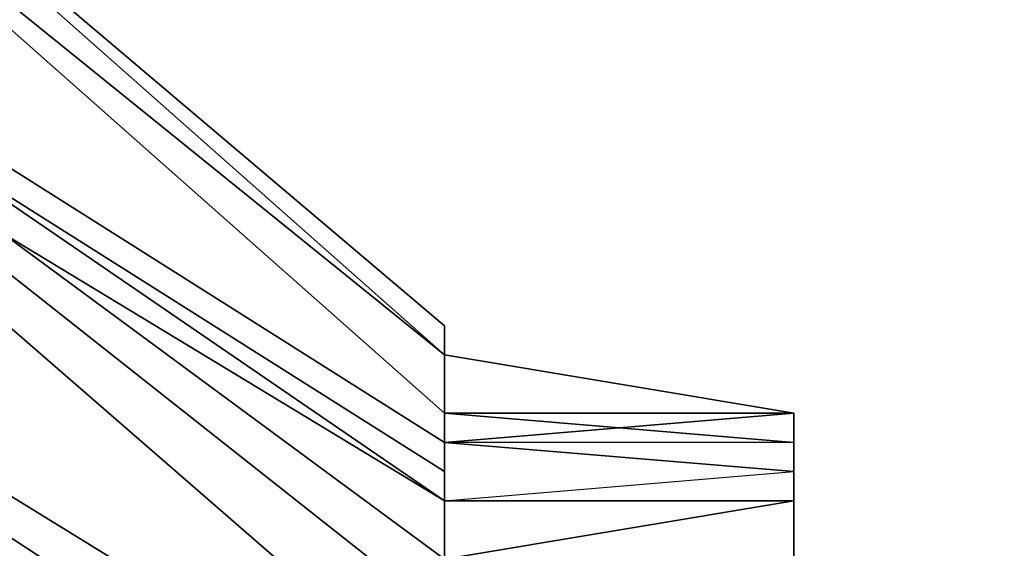
# Model space of a CAD drawing. Units: millimetres. Extents: x -18484 to 99298, y -23451 to 66753.
# Drawn here: x 98406 to 98406, y 19419 to 19419 of the extents above; entities that cross this region are included whole.
import ezdxf
from ezdxf.enums import TextEntityAlignment as Align

# ---------------------------------------------------------------- set-up
doc = ezdxf.new("R2010")
doc.units = ezdxf.units.MM
doc.header["$LTSCALE"] = 200
doc.layers.add('ITB', color=1, linetype='Continuous')
doc.layers.add('VSL-BACKGROUND', color=174, linetype='Continuous')
doc.styles.add('SIMPLEX', font='SimpleX')

# ---------------------------------------------------------------- blocks, each defined once
blk = doc.blocks.new('PBAR')
at = {"layer": 'ITB', "color": 3, "style": 'SIMPLEX'}
blk.add_text('NO.', height=0.110588025, dxfattribs=at).set_placement((-0.25, 16.68006704), align=Align.MIDDLE_RIGHT)
at = {"layer": 'ITB', "color": 2, "style": 'SIMPLEX', "flags": 8}
for tag, p in [('PBARD1', (-4.30919475, 16.313471)), ('PBARD2', (-4.30919475, 16.10107148)), ('PBARD3', (-4.30919475, 15.88867196)), ('PBARD4', (-4.30919475, 15.67627243)), ('PBARD5', (-4.30919475, 15.46387291)), ('PBARD6', (-4.30919475, 15.25147339)), ('PBARD7', (-4.30919475, 15.03907387)), ('PBARD8', (-4.30919475, 14.82667435)), ('PBARD9', (-4.30919475, 14.61427482)), ('PBARD10', (-4.30919475, 14.4018753)), ('PBARD11', (-4.30919475, 14.18947578)), ('PBARD12', (-4.30919475, 13.97707626)), ('PBARD13', (-4.30919475, 13.76467674)), ('PBARD14', (-4.30919475, 13.55227722))]:
    blk.add_attdef(tag, p, '', height=0.09048111, dxfattribs=at)
for tag, p in [('PBART1', (-3.68475209, 16.35871156)), ('PBART2', (-3.68475209, 16.14631203)), ('PBART3', (-3.68475209, 15.93391251)), ('PBART4', (-3.68475209, 15.72151299)), ('PBART5', (-3.68475209, 15.50911347)), ('PBART6', (-3.68475209, 15.29671395)), ('PBART7', (-3.68475209, 15.08431442)), ('PBART8', (-3.68475209, 14.8719149)), ('PBART9', (-3.68475209, 14.65951538)), ('PBART10', (-3.68475209, 14.44711586)), ('PBART11', (-3.68475209, 14.23471634)), ('PBART12', (-3.68475209, 14.02231681)), ('PBART13', (-3.68475209, 13.80991729)), ('PBART14', (-3.68475209, 13.59751777))]:
    blk.add_attdef(tag, text='', height=0.09048111, dxfattribs=at).set_placement(p, align=Align.MIDDLE_LEFT)

msp = doc.modelspace()

# ---------------------------------------------------------------- linework, layer by layer
at = {"layer": 'VSL-BACKGROUND'}
for points in [[(98405.82556, 19418.67925, 0.6657), (98405.82556, 19418.67925, 0.66809), (98405.62244, 19418.85113, 0.66785), (98405.62244, 19418.85113, 0.66546)], [(98405.82556, 19418.67144, 0.65654), (98405.82556, 19418.67144, 0.65798), (98405.62244, 19418.85113, 0.65775), (98405.62244, 19418.8355, 0.6563)], [(98405.82556, 19418.67144, 0.65798), (98405.82556, 19418.67925, 0.66023), (98405.62244, 19418.85113, 0.66), (98405.62244, 19418.85113, 0.65775)], [(98405.82556, 19418.67925, 0.66023), (98405.82556, 19418.67925, 0.66294), (98405.62244, 19418.85113, 0.66271), (98405.62244, 19418.85113, 0.66)], [(98405.82556, 19418.67925, 0.66294), (98405.82556, 19418.67925, 0.6657), (98405.62244, 19418.85113, 0.66546), (98405.62244, 19418.85113, 0.66271)], [(98405.82556, 19418.67925, 0.66809), (98405.82556, 19418.67144, 0.66973), (98405.62244, 19418.8355, 0.6695), (98405.62244, 19418.85113, 0.66785)], [(98405.82556, 19418.57769, 0.43604), (98405.82556, 19418.56206, 0.43604), (98405.41931, 19418.81206, 0.43604), (98405.52869, 19418.8355, 0.43604)], [(98405.52869, 19418.8355, 0.44334), (98405.52869, 19418.8355, 0.43604), (98405.82556, 19418.648, 0.43604), (98405.82556, 19418.648, 0.44334)], [(98405.52869, 19418.8355, 0.44334), (98405.52869, 19418.8355, 0.45065), (98405.82556, 19418.648, 0.45065), (98405.82556, 19418.648, 0.44334)], [(98405.82556, 19418.64019, 0.45683), (98405.82556, 19418.648, 0.45065), (98405.52869, 19418.8355, 0.45065), (98405.52869, 19418.82769, 0.45683)], [(98405.52869, 19418.8355, 0.43604), (98405.52869, 19418.8355, 0.43604), (98405.82556, 19418.648, 0.43604), (98405.82556, 19418.63238, 0.43604)], [(98405.82556, 19418.63238, 0.43604), (98405.82556, 19418.61675, 0.43604), (98405.52869, 19418.8355, 0.43604), (98405.52869, 19418.8355, 0.43604)], [(98405.52869, 19418.8355, 0.43604), (98405.52869, 19418.8355, 0.43604), (98405.82556, 19418.61675, 0.43604), (98405.82556, 19418.60113, 0.43604)], [(98405.82556, 19418.60113, 0.43604), (98405.82556, 19418.57769, 0.43604), (98405.52869, 19418.8355, 0.43604), (98405.52869, 19418.8355, 0.43604)], [(98405.82556, 19418.65581, 0.66628), (98405.82556, 19418.65581, 0.66853), (98405.62244, 19418.8355, 0.66829), (98405.62244, 19418.8355, 0.66604)], [(98405.82556, 19418.67144, 0.65677), (98405.82556, 19418.67144, 0.65611), (98405.62244, 19418.8355, 0.65587), (98405.62244, 19418.8355, 0.65654)], [(98405.82556, 19418.67144, 0.65611), (98405.82556, 19418.67144, 0.65654), (98405.62244, 19418.8355, 0.6563), (98405.62244, 19418.8355, 0.65587)], [(98405.82556, 19418.67144, 0.65677), (98405.82556, 19418.65581, 0.65843), (98405.62244, 19418.8355, 0.65819), (98405.62244, 19418.8355, 0.65654)], [(98405.82556, 19418.65581, 0.65843), (98405.82556, 19418.65581, 0.66081), (98405.62244, 19418.8355, 0.66057), (98405.62244, 19418.8355, 0.65819)], [(98405.82556, 19418.65581, 0.66081), (98405.82556, 19418.65581, 0.66357), (98405.62244, 19418.8355, 0.66333), (98405.62244, 19418.8355, 0.66057)], [(98405.82556, 19418.65581, 0.66357), (98405.82556, 19418.65581, 0.66628), (98405.62244, 19418.8355, 0.66604), (98405.62244, 19418.8355, 0.66333)], [(98405.82556, 19418.65581, 0.66853), (98405.82556, 19418.67144, 0.66997), (98405.62244, 19418.8355, 0.66974), (98405.62244, 19418.8355, 0.66829)], [(98405.82556, 19418.67144, 0.66997), (98405.82556, 19418.67144, 0.6704), (98405.62244, 19418.8355, 0.67016), (98405.62244, 19418.8355, 0.66974)], [(98405.82556, 19418.67144, 0.6704), (98405.82556, 19418.67144, 0.66973), (98405.62244, 19418.8355, 0.6695), (98405.62244, 19418.8355, 0.67016)], [(98405.82556, 19418.64019, 0.46097), (98405.82556, 19418.64019, 0.45683), (98405.52869, 19418.82769, 0.45683), (98405.52869, 19418.82769, 0.46097)], [(98405.52869, 19418.82769, 0.46097), (98405.52869, 19418.81206, 0.46242), (98405.82556, 19418.63238, 0.46242), (98405.82556, 19418.64019, 0.46097)], [(98405.41931, 19418.81206, 0.43604), (98405.82556, 19418.56206, 0.43604), (98405.82556, 19418.54644, 0.43604)], [(98405.82556, 19418.54644, 0.43604), (98405.82556, 19418.51519, 0.43445), (98405.41931, 19418.78863, 0.43445), (98405.41931, 19418.81206, 0.43604)], [(98405.82556, 19418.67144, 0.6642), (98405.82556, 19418.67925, 0.6657), (98405.82556, 19418.67925, 0.66809), (98405.82556, 19418.65581, 0.66654)], [(98405.82556, 19418.65581, 0.66654), (98405.82556, 19418.67925, 0.66809), (98405.82556, 19418.67144, 0.66973), (98405.82556, 19418.65581, 0.66818)], [(98405.82556, 19418.67144, 0.65673), (98405.82556, 19418.67144, 0.65798), (98405.82556, 19418.67925, 0.66023), (98405.82556, 19418.67144, 0.65889)], [(98405.82556, 19418.67144, 0.65889), (98405.82556, 19418.67925, 0.66023), (98405.82556, 19418.67925, 0.66294), (98405.82556, 19418.67144, 0.66151)], [(98405.82556, 19418.67144, 0.66151), (98405.82556, 19418.67925, 0.66294), (98405.82556, 19418.67925, 0.6657), (98405.82556, 19418.67144, 0.6642)], [(98405.82556, 19418.65581, 0.65565), (98405.82556, 19418.67144, 0.65677), (98405.82556, 19418.67144, 0.65611), (98405.82556, 19418.65581, 0.65498)], [(98405.82556, 19418.65581, 0.65498), (98405.82556, 19418.67144, 0.65611), (98405.82556, 19418.67144, 0.65654), (98405.82556, 19418.65581, 0.65536)], [(98405.82556, 19418.65581, 0.65188), (98405.82556, 19418.65581, 0.65536), (98405.82556, 19418.67144, 0.65673), (98405.91931, 19418.65581, 0.65304)], [(98405.82556, 19418.65581, 0.65536), (98405.82556, 19418.67144, 0.65654), (98405.82556, 19418.67144, 0.65798), (98405.82556, 19418.67144, 0.65673)], [(98405.91931, 19418.65581, 0.65304), (98405.82556, 19418.67144, 0.65673), (98405.82556, 19418.67144, 0.65889), (98405.91931, 19418.65581, 0.65494)], [(98405.91931, 19418.65581, 0.65494), (98405.82556, 19418.67144, 0.65889), (98405.82556, 19418.67144, 0.66151), (98405.91931, 19418.65581, 0.65731)], [(98405.91931, 19418.65581, 0.65731), (98405.82556, 19418.67144, 0.66151), (98405.82556, 19418.67144, 0.6642), (98405.91931, 19418.65581, 0.65978)], [(98405.91931, 19418.65581, 0.65978), (98405.82556, 19418.67144, 0.6642), (98405.82556, 19418.65581, 0.66654), (98405.91931, 19418.65581, 0.66199)], [(98405.82556, 19418.65581, 0.65565), (98405.82556, 19418.67144, 0.65677), (98405.82556, 19418.65581, 0.65843), (98405.82556, 19418.65581, 0.65729)], [(98405.82556, 19418.65581, 0.6671), (98405.82556, 19418.65581, 0.66853), (98405.82556, 19418.67144, 0.66997), (98405.82556, 19418.65581, 0.66848)], [(98405.82556, 19418.65581, 0.66848), (98405.82556, 19418.67144, 0.66997), (98405.82556, 19418.67144, 0.6704), (98405.82556, 19418.65581, 0.66885)], [(98405.82556, 19418.65581, 0.66885), (98405.82556, 19418.67144, 0.6704), (98405.82556, 19418.67144, 0.66973), (98405.82556, 19418.65581, 0.66818)], [(98405.91931, 19418.65581, 0.66199), (98405.82556, 19418.65581, 0.66654), (98405.82556, 19418.65581, 0.66818), (98405.91931, 19418.65581, 0.66359)], [(98405.82556, 19418.648, 0.661), (98405.82556, 19418.65581, 0.66494), (98405.82556, 19418.65581, 0.6671), (98405.82556, 19418.648, 0.66291)], [(98405.82556, 19418.65581, 0.66494), (98405.82556, 19418.65581, 0.66628), (98405.82556, 19418.65581, 0.66853), (98405.82556, 19418.65581, 0.6671)], [(98405.82556, 19418.648, 0.66291), (98405.82556, 19418.65581, 0.6671), (98405.82556, 19418.65581, 0.66848), (98405.82556, 19418.65581, 0.66407)], [(98405.82556, 19418.65581, 0.66407), (98405.82556, 19418.65581, 0.66848), (98405.82556, 19418.65581, 0.66885), (98405.91931, 19418.65581, 0.66431)], [(98405.91931, 19418.65581, 0.66431), (98405.82556, 19418.65581, 0.66885), (98405.82556, 19418.65581, 0.66818), (98405.91931, 19418.65581, 0.66359)], [(98405.91931, 19418.648, 0.64026), (98405.82556, 19418.648, 0.64711), (98405.91931, 19418.65581, 0.64631), (98405.91931, 19418.648, 0.63936)], [(98405.82556, 19418.648, 0.64711), (98405.82556, 19418.65581, 0.65236), (98405.82556, 19418.65581, 0.65163), (98405.91931, 19418.65581, 0.64631)], [(98405.82556, 19418.65581, 0.65236), (98405.82556, 19418.65581, 0.65565), (98405.82556, 19418.65581, 0.65498), (98405.82556, 19418.65581, 0.65163)], [(98405.91931, 19418.65581, 0.64631), (98405.82556, 19418.65581, 0.65163), (98405.82556, 19418.65581, 0.65188), (98405.91931, 19418.65581, 0.64633)], [(98405.82556, 19418.65581, 0.65163), (98405.82556, 19418.65581, 0.65498), (98405.82556, 19418.65581, 0.65536), (98405.82556, 19418.65581, 0.65188)], [(98405.91931, 19418.65581, 0.64633), (98405.82556, 19418.65581, 0.65188), (98405.91931, 19418.65581, 0.65304), (98405.91931, 19418.65581, 0.64715)], [(98405.82556, 19418.648, 0.64711), (98405.82556, 19418.65581, 0.65236), (98405.82556, 19418.65581, 0.65395), (98405.82556, 19418.648, 0.64863)], [(98405.82556, 19418.65581, 0.65236), (98405.82556, 19418.65581, 0.65565), (98405.82556, 19418.65581, 0.65729), (98405.82556, 19418.65581, 0.65395)], [(98405.82556, 19418.648, 0.64863), (98405.82556, 19418.65581, 0.65395), (98405.82556, 19418.65581, 0.65616), (98405.82556, 19418.648, 0.65062)], [(98405.82556, 19418.65581, 0.65395), (98405.82556, 19418.65581, 0.65729), (98405.82556, 19418.65581, 0.65963), (98405.82556, 19418.65581, 0.65616)], [(98405.82556, 19418.65581, 0.65729), (98405.82556, 19418.65581, 0.65843), (98405.82556, 19418.65581, 0.66081), (98405.82556, 19418.65581, 0.65963)], [(98405.82556, 19418.648, 0.65062), (98405.82556, 19418.65581, 0.65616), (98405.82556, 19418.648, 0.65863), (98405.82556, 19418.648, 0.65276)], [(98405.82556, 19418.65581, 0.65616), (98405.82556, 19418.65581, 0.65963), (98405.82556, 19418.65581, 0.66232), (98405.82556, 19418.648, 0.65863)], [(98405.82556, 19418.65581, 0.65963), (98405.82556, 19418.65581, 0.66081), (98405.82556, 19418.65581, 0.66357), (98405.82556, 19418.65581, 0.66232)], [(98405.82556, 19418.648, 0.65863), (98405.82556, 19418.65581, 0.66232), (98405.82556, 19418.65581, 0.66494), (98405.82556, 19418.648, 0.661)], [(98405.82556, 19418.65581, 0.66232), (98405.82556, 19418.65581, 0.66357), (98405.82556, 19418.65581, 0.66628), (98405.82556, 19418.65581, 0.66494)], [(98405.91931, 19418.64019, 0.65623), (98405.82556, 19418.648, 0.66291), (98405.82556, 19418.65581, 0.66407), (98405.91931, 19418.648, 0.65705)], [(98405.91931, 19418.648, 0.65705), (98405.82556, 19418.65581, 0.66407), (98405.91931, 19418.65581, 0.66431), (98405.91931, 19418.648, 0.65708)], [(98405.91931, 19418.648, 0.63936), (98405.91931, 19418.65581, 0.64631), (98405.91931, 19418.65581, 0.64633), (98405.91931, 19418.648, 0.63909)], [(98405.91931, 19418.648, 0.63909), (98405.91931, 19418.65581, 0.64633), (98405.91931, 19418.65581, 0.64715), (98405.91931, 19418.648, 0.63947)], [(98405.91931, 19418.648, 0.63947), (98405.91931, 19418.65581, 0.64715), (98405.91931, 19418.65581, 0.64865), (98405.91931, 19418.648, 0.64046)], [(98405.91931, 19418.65581, 0.64715), (98405.91931, 19418.65581, 0.65304), (98405.91931, 19418.65581, 0.65494), (98405.91931, 19418.65581, 0.64865)], [(98405.91931, 19418.648, 0.64046), (98405.91931, 19418.65581, 0.64865), (98405.91931, 19418.65581, 0.65062), (98405.91931, 19418.648, 0.64191)], [(98405.91931, 19418.65581, 0.64865), (98405.91931, 19418.65581, 0.65494), (98405.91931, 19418.65581, 0.65731), (98405.91931, 19418.65581, 0.65062)], [(98405.91931, 19418.648, 0.64191), (98405.91931, 19418.65581, 0.65062), (98405.91931, 19418.65581, 0.65276), (98405.91931, 19418.648, 0.64362)], [(98405.91931, 19418.65581, 0.65062), (98405.91931, 19418.65581, 0.65731), (98405.91931, 19418.65581, 0.65978), (98405.91931, 19418.65581, 0.65276)], [(98405.91931, 19418.648, 0.64362), (98405.91931, 19418.65581, 0.65276), (98405.91931, 19418.648, 0.65475), (98405.91931, 19418.64019, 0.64532)], [(98405.91931, 19418.65581, 0.65276), (98405.91931, 19418.65581, 0.65978), (98405.91931, 19418.65581, 0.66199), (98405.91931, 19418.648, 0.65475)], [(98405.91931, 19418.648, 0.65475), (98405.91931, 19418.65581, 0.66199), (98405.91931, 19418.65581, 0.66359), (98405.91931, 19418.648, 0.65628)], [(98405.91931, 19418.648, 0.65708), (98405.91931, 19418.65581, 0.66431), (98405.91931, 19418.65581, 0.66359), (98405.91931, 19418.648, 0.65628)], [(98405.82556, 19418.64019, 0.45683), (98405.82556, 19418.63238, 0.45683), (98405.82556, 19418.63238, 0.45065), (98405.82556, 19418.648, 0.45065)], [(98405.82556, 19418.648, 0.45065), (98405.82556, 19418.63238, 0.45065), (98405.82556, 19418.63238, 0.44334), (98405.82556, 19418.648, 0.44334)], [(98405.82556, 19418.648, 0.43604), (98405.82556, 19418.63238, 0.43604), (98405.82556, 19418.63238, 0.44334), (98405.82556, 19418.648, 0.44334)], [(98405.91931, 19418.648, 0.64026), (98405.82556, 19418.648, 0.64711), (98405.82556, 19418.648, 0.64863), (98405.91931, 19418.64019, 0.64168)], [(98405.91931, 19418.64019, 0.64168), (98405.82556, 19418.648, 0.64863), (98405.82556, 19418.648, 0.65062), (98405.91931, 19418.64019, 0.64339)], [(98405.91931, 19418.64019, 0.64339), (98405.82556, 19418.648, 0.65062), (98405.82556, 19418.648, 0.65276), (98405.91931, 19418.64019, 0.6451)], [(98405.91931, 19418.64019, 0.6451), (98405.82556, 19418.648, 0.65276), (98405.91931, 19418.64019, 0.65473), (98405.91931, 19418.64019, 0.64655)], [(98405.82556, 19418.648, 0.65276), (98405.82556, 19418.648, 0.65863), (98405.82556, 19418.648, 0.661), (98405.91931, 19418.64019, 0.65473)], [(98405.91931, 19418.64019, 0.65473), (98405.82556, 19418.648, 0.661), (98405.82556, 19418.648, 0.66291), (98405.91931, 19418.64019, 0.65623)], [(98405.91931, 19418.64019, 0.62793), (98405.91931, 19418.648, 0.64026), (98405.91931, 19418.648, 0.63936), (98405.91931, 19418.64019, 0.62691)], [(98405.91931, 19418.64019, 0.62691), (98405.91931, 19418.648, 0.63936), (98405.91931, 19418.648, 0.63909), (98405.91931, 19418.64019, 0.62629)], [(98405.91931, 19418.64019, 0.62629), (98405.91931, 19418.648, 0.63909), (98405.91931, 19418.648, 0.63947), (98405.91931, 19418.64019, 0.62617)], [(98405.91931, 19418.64019, 0.62617), (98405.91931, 19418.648, 0.63947), (98405.91931, 19418.648, 0.64046), (98405.91931, 19418.64019, 0.62656)], [(98405.91931, 19418.64019, 0.62656), (98405.91931, 19418.648, 0.64046), (98405.91931, 19418.648, 0.64191), (98405.91931, 19418.64019, 0.62742)], [(98405.91931, 19418.64019, 0.62742), (98405.91931, 19418.648, 0.64191), (98405.91931, 19418.648, 0.64362), (98405.91931, 19418.63238, 0.62862)], [(98405.91931, 19418.63238, 0.62862), (98405.91931, 19418.648, 0.64362), (98405.91931, 19418.64019, 0.64532), (98405.91931, 19418.63238, 0.62999)], [(98405.91931, 19418.64019, 0.64532), (98405.91931, 19418.648, 0.65475), (98405.91931, 19418.648, 0.65628), (98405.91931, 19418.64019, 0.64675)], [(98405.91931, 19418.64019, 0.62793), (98405.91931, 19418.648, 0.64026), (98405.91931, 19418.64019, 0.64168), (98405.91931, 19418.63238, 0.62924)], [(98405.91931, 19418.63238, 0.64753), (98405.91931, 19418.64019, 0.65623), (98405.91931, 19418.648, 0.65705), (98405.91931, 19418.64019, 0.64792)], [(98405.91931, 19418.64019, 0.64792), (98405.91931, 19418.648, 0.65705), (98405.91931, 19418.648, 0.65708), (98405.91931, 19418.64019, 0.64765)], [(98405.91931, 19418.64019, 0.64765), (98405.91931, 19418.648, 0.65708), (98405.91931, 19418.648, 0.65628), (98405.91931, 19418.64019, 0.64675)], [(98405.82556, 19418.63238, 0.46242), (98405.82556, 19418.61675, 0.46242), (98405.82556, 19418.63238, 0.46097), (98405.82556, 19418.64019, 0.46097)], [(98405.82556, 19418.64019, 0.46097), (98405.82556, 19418.63238, 0.46097), (98405.82556, 19418.63238, 0.45683), (98405.82556, 19418.64019, 0.45683)], [(98405.82556, 19418.63238, 0.612), (98405.91931, 19418.64019, 0.62793), (98405.91931, 19418.64019, 0.62691), (98405.91931, 19418.63238, 0.61084)], [(98405.82556, 19418.63238, 0.612), (98405.91931, 19418.64019, 0.62793), (98405.91931, 19418.63238, 0.62924), (98405.82556, 19418.63238, 0.61317)], [(98405.91931, 19418.63238, 0.61084), (98405.91931, 19418.64019, 0.62691), (98405.91931, 19418.64019, 0.62629), (98405.91931, 19418.63238, 0.60985)], [(98405.91931, 19418.63238, 0.60985), (98405.91931, 19418.64019, 0.62629), (98405.91931, 19418.64019, 0.62617), (98405.91931, 19418.63238, 0.60919)], [(98405.91931, 19418.63238, 0.60919), (98405.91931, 19418.64019, 0.62617), (98405.91931, 19418.64019, 0.62656), (98405.91931, 19418.63238, 0.60896)], [(98405.91931, 19418.63238, 0.60896), (98405.91931, 19418.64019, 0.62656), (98405.91931, 19418.64019, 0.62742), (98405.91931, 19418.63238, 0.60919)], [(98405.91931, 19418.63238, 0.60919), (98405.91931, 19418.64019, 0.62742), (98405.91931, 19418.63238, 0.62862), (98405.91931, 19418.63238, 0.60986)], [(98405.91931, 19418.63238, 0.62999), (98405.91931, 19418.64019, 0.64532), (98405.91931, 19418.64019, 0.64675), (98405.91931, 19418.63238, 0.6313)], [(98405.91931, 19418.63238, 0.62924), (98405.91931, 19418.64019, 0.64168), (98405.91931, 19418.64019, 0.64339), (98405.91931, 19418.63238, 0.6306)], [(98405.91931, 19418.63238, 0.6306), (98405.91931, 19418.64019, 0.64339), (98405.91931, 19418.64019, 0.6451), (98405.91931, 19418.63238, 0.63181)], [(98405.91931, 19418.63238, 0.63181), (98405.91931, 19418.64019, 0.6451), (98405.91931, 19418.64019, 0.64655), (98405.91931, 19418.63238, 0.63266)], [(98405.91931, 19418.63238, 0.63266), (98405.91931, 19418.64019, 0.64655), (98405.91931, 19418.63238, 0.64753), (98405.91931, 19418.63238, 0.63306)], [(98405.91931, 19418.64019, 0.64655), (98405.91931, 19418.64019, 0.65473), (98405.91931, 19418.64019, 0.65623), (98405.91931, 19418.63238, 0.64753)], [(98405.91931, 19418.63238, 0.63306), (98405.91931, 19418.63238, 0.64753), (98405.91931, 19418.64019, 0.64792), (98405.91931, 19418.63238, 0.63294)], [(98405.91931, 19418.63238, 0.63294), (98405.91931, 19418.64019, 0.64792), (98405.91931, 19418.64019, 0.64765), (98405.91931, 19418.63238, 0.63232)], [(98405.91931, 19418.63238, 0.63232), (98405.91931, 19418.64019, 0.64765), (98405.91931, 19418.64019, 0.64675), (98405.91931, 19418.63238, 0.6313)], [(98405.91931, 19418.63238, 0.60491), (98405.82556, 19418.63238, 0.60491), (98405.82556, 19418.63238, 0.00632), (98405.91931, 19418.63238, 0.00632)], [(98405.82556, 19418.63238, 0.60491), (98405.82556, 19418.63238, 0.60491), (98405.82556, 19418.63238, 0.00632), (98405.82556, 19418.63238, 0.00632)], [(98405.82556, 19418.61675, 0.60491), (98405.82556, 19418.63238, 0.60491), (98405.82556, 19418.63238, 0.00632), (98405.82556, 19418.61675, 0.00632)], [(98405.82556, 19418.63238, 0.60491), (98405.82556, 19418.63238, 0.60491), (98405.82556, 19418.63238, 0.00632), (98405.82556, 19418.63238, 0.00632)], [(98405.82556, 19418.63238, 0.60491), (98405.82556, 19418.63238, 0.60491), (98405.82556, 19418.63238, 0.00632), (98405.82556, 19418.63238, 0.00632)], [(98405.82556, 19418.63238, 0.60491), (98405.82556, 19418.63238, 0.60491), (98405.82556, 19418.63238, 0.00632), (98405.82556, 19418.63238, 0.00632)], [(98405.82556, 19418.63238, 0.45065), (98405.82556, 19418.61675, 0.45065), (98405.82556, 19418.61675, 0.44334), (98405.82556, 19418.63238, 0.44334)], [(98405.82556, 19418.63238, 0.45683), (98405.82556, 19418.61675, 0.45683), (98405.82556, 19418.61675, 0.45065), (98405.82556, 19418.63238, 0.45065)], [(98405.82556, 19418.63238, 0.43604), (98405.82556, 19418.61675, 0.43604), (98405.82556, 19418.61675, 0.44334), (98405.82556, 19418.63238, 0.44334)], [(98405.82556, 19418.63238, 0.46097), (98405.82556, 19418.60894, 0.46097), (98405.82556, 19418.61675, 0.45683), (98405.82556, 19418.63238, 0.45683)], [(98405.82556, 19418.61675, 0.46242), (98405.82556, 19418.60894, 0.46242), (98405.82556, 19418.60894, 0.46097), (98405.82556, 19418.63238, 0.46097)], [(98405.82556, 19418.63238, 0.612), (98405.91931, 19418.63238, 0.61084), (98405.82556, 19418.63238, 0.60491), (98405.82556, 19418.63238, 0.60491)], [(98405.82556, 19418.63238, 0.60491), (98405.91931, 19418.63238, 0.60491), (98405.91931, 19418.63238, 0.60985), (98405.91931, 19418.63238, 0.61084)], [(98405.82556, 19418.63238, 0.60491), (98405.82556, 19418.63238, 0.60491), (98405.82556, 19418.63238, 0.612), (98405.82556, 19418.63238, 0.61317)], [(98405.82556, 19418.63238, 0.61483), (98405.82556, 19418.63238, 0.60491), (98405.82556, 19418.63238, 0.60491), (98405.82556, 19418.63238, 0.61416)], [(98405.91931, 19418.63238, 0.61506), (98405.82556, 19418.61675, 0.60491), (98405.82556, 19418.63238, 0.60491), (98405.82556, 19418.63238, 0.61483)], [(98405.91931, 19418.61675, 0.61483), (98405.91931, 19418.61675, 0.60491), (98405.82556, 19418.61675, 0.60491), (98405.91931, 19418.63238, 0.61506)], [(98405.82556, 19418.63238, 0.61416), (98405.82556, 19418.63238, 0.61317), (98405.82556, 19418.63238, 0.60491), (98405.82556, 19418.63238, 0.60491)], [(98405.82556, 19418.63238, 0.61317), (98405.91931, 19418.63238, 0.62924), (98405.91931, 19418.63238, 0.6306), (98405.82556, 19418.63238, 0.61416)], [(98405.82556, 19418.63238, 0.61416), (98405.91931, 19418.63238, 0.6306), (98405.91931, 19418.63238, 0.63181), (98405.82556, 19418.63238, 0.61483)], [(98405.82556, 19418.63238, 0.61483), (98405.91931, 19418.63238, 0.63181), (98405.91931, 19418.63238, 0.63266), (98405.91931, 19418.63238, 0.61506)], [(98405.91931, 19418.63238, 0.60491), (98405.91931, 19418.63238, 0.60491), (98405.91931, 19418.63238, 0.00632), (98405.91931, 19418.63238, 0.00632)], [(98405.91931, 19418.63238, 0.60491), (98405.91931, 19418.63238, 0.60491), (98405.91931, 19418.63238, 0.00632), (98405.91931, 19418.63238, 0.00632)], [(98405.91931, 19418.61675, 0.60491), (98405.91931, 19418.63238, 0.60491), (98405.91931, 19418.63238, 0.00632), (98405.91931, 19418.61675, 0.00632)], [(98405.91931, 19418.63238, 0.60491), (98405.91931, 19418.63238, 0.60491), (98405.91931, 19418.63238, 0.00632), (98405.91931, 19418.63238, 0.00632)], [(98405.91931, 19418.63238, 0.60491), (98405.91931, 19418.63238, 0.60491), (98405.91931, 19418.63238, 0.00632), (98405.91931, 19418.63238, 0.00632)], [(98405.91931, 19418.63238, 0.60491), (98405.91931, 19418.63238, 0.60491), (98405.91931, 19418.63238, 0.00632), (98405.91931, 19418.63238, 0.00632)], [(98405.91931, 19418.63238, 0.60919), (98405.91931, 19418.63238, 0.60986), (98405.91931, 19418.63238, 0.60491), (98405.91931, 19418.63238, 0.60491)], [(98405.91931, 19418.63238, 0.61085), (98405.91931, 19418.63238, 0.60491), (98405.91931, 19418.61675, 0.60491), (98405.91931, 19418.63238, 0.61201)], [(98405.91931, 19418.63238, 0.60491), (98405.91931, 19418.63238, 0.60491), (98405.91931, 19418.63238, 0.61085), (98405.91931, 19418.63238, 0.60986)], [(98405.91931, 19418.63238, 0.61201), (98405.91931, 19418.61675, 0.60491), (98405.91931, 19418.61675, 0.60491), (98405.91931, 19418.61675, 0.61318)], [(98405.91931, 19418.63238, 0.60919), (98405.91931, 19418.63238, 0.60491), (98405.91931, 19418.63238, 0.60491), (98405.91931, 19418.63238, 0.60896)], [(98405.91931, 19418.63238, 0.60985), (98405.91931, 19418.63238, 0.60491), (98405.91931, 19418.63238, 0.60491), (98405.91931, 19418.63238, 0.60919)], [(98405.91931, 19418.63238, 0.60896), (98405.91931, 19418.63238, 0.60491), (98405.91931, 19418.63238, 0.60491), (98405.91931, 19418.63238, 0.60919)], [(98405.91931, 19418.63238, 0.60986), (98405.91931, 19418.63238, 0.62862), (98405.91931, 19418.63238, 0.62999), (98405.91931, 19418.63238, 0.61085)], [(98405.91931, 19418.63238, 0.61085), (98405.91931, 19418.63238, 0.62999), (98405.91931, 19418.63238, 0.6313), (98405.91931, 19418.63238, 0.61201)], [(98405.91931, 19418.63238, 0.61506), (98405.91931, 19418.63238, 0.63266), (98405.91931, 19418.63238, 0.63306), (98405.91931, 19418.61675, 0.61483)], [(98405.91931, 19418.61675, 0.61483), (98405.91931, 19418.63238, 0.63306), (98405.91931, 19418.63238, 0.63294), (98405.91931, 19418.61675, 0.61417)], [(98405.91931, 19418.61675, 0.61417), (98405.91931, 19418.63238, 0.63294), (98405.91931, 19418.63238, 0.63232), (98405.91931, 19418.61675, 0.61318)], [(98405.91931, 19418.61675, 0.61318), (98405.91931, 19418.63238, 0.63232), (98405.91931, 19418.63238, 0.6313), (98405.91931, 19418.63238, 0.61201)]]:
    msp.add_polyline3d(points, close=True, dxfattribs=at)
for points in [[(98405.82556, 19418.63238, 0.46242), (98405.52869, 19418.81206, 0.46242)], [(98405.82556, 19418.63238, 0.00632), (98405.82556, 19418.63238, 0.00632)], [(98405.91931, 19418.63238, 0.00632), (98405.82556, 19418.63238, 0.00632)], [(98405.82556, 19418.63238, 0.00632), (98405.82556, 19418.63238, 0.00632)], [(98405.82556, 19418.63238, 0.00632), (98405.82556, 19418.63238, 0.00632)], [(98405.82556, 19418.63238, 0.00632), (98405.82556, 19418.63238, 0.00632)], [(98405.82556, 19418.61675, 0.00632), (98405.82556, 19418.63238, 0.00632)], [(98405.82556, 19418.61675, 0.46242), (98405.82556, 19418.63238, 0.46242)], [(98405.91931, 19418.63238, 0.00632), (98405.91931, 19418.63238, 0.00632)], [(98405.91931, 19418.63238, 0.00632), (98405.91931, 19418.63238, 0.00632)], [(98405.91931, 19418.63238, 0.00632), (98405.91931, 19418.63238, 0.00632)], [(98405.91931, 19418.61675, 0.00632), (98405.91931, 19418.63238, 0.00632)], [(98405.91931, 19418.63238, 0.00632), (98405.91931, 19418.63238, 0.00632)], [(98405.91931, 19418.63238, 0.00632), (98405.91931, 19418.63238, 0.00632)]]:
    msp.add_polyline3d(points, dxfattribs=at)

# ---------------------------------------------------------------- block references
at = {"layer": 'ITB', "color": 2, "xscale": 2572.757114074193, "yscale": 2572.757113724947, "zscale": 2572.757114088942}
msp.add_blockref('PBAR', (99297.7125, -23470.80615), dxfattribs=at)

doc.saveas('drawing.dxf')
